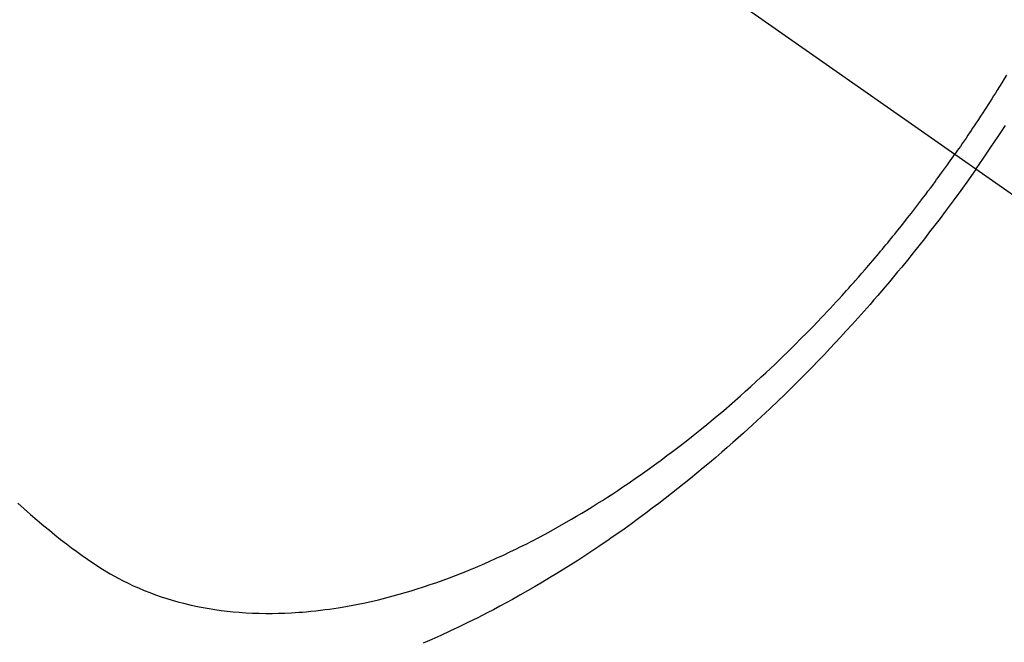
# Model space of a CAD drawing. Extents: x 83844 to 110317, y -25 to 8845.
# Drawn here: x 101634 to 101657, y 6764 to 6778 of the extents above; entities that cross this region are included whole.
import ezdxf

# ---------------------------------------------------------------- set-up
doc = ezdxf.new("R2010")
doc.units = 0
doc.header["$LTSCALE"] = 50
doc.header["$MEASUREMENT"] = 0
doc.linetypes.add('CENTER2', pattern=[1.125, 0.75, -0.125, 0.125, -0.125])
doc.linetypes.add('HIDDEN', pattern=[0.375, 0.25, -0.125])
doc.layers.get('0').update_dxf_attribs({"linetype": 'CONTINUOUS'})
doc.layers.add('150-機器', color=8, linetype='CONTINUOUS')
doc.layers.add('160-文字', color=254, linetype='CONTINUOUS')
doc.styles.add('KH001', font='txt')
doc.dimstyles.new('KH1xx030', dxfattribs={"dimscale": 30, "dimtxt": 2, "dimasz": 0.6, "dimexe": 0.3, "dimexo": 1.2, "dimgap": 0.5, "dimtad": 3, "dimdec": 1, "dimdsep": 46, "dimlunit": 6, "dimtxsty": 'KH001', "dimblk": 'DOT', "dimcen": 1, "dimdle": 1, "dimclrd": 256, "dimclre": 256, "dimclrt": 256, "dimadec": 0, "dimazin": 0, "dimtfac": 1, "dimtdec": 1, "dimtix": 1, "dimtmove": 2, "dimatfit": 3, "dimldrblk": 'CLOSEDBLANK', "dimfxl": 1, "dimtolj": 1, "dimtzin": 0, "dimlwd": -1, "dimlwe": -1, "dimarcsym": 0})

# ---------------------------------------------------------------- blocks, each defined once
blk = doc.blocks.new('F402_H')
at = {"layer": '150-機器', "color": 13, "linetype": 'CENTER2'}
blk.add_line((0, 0), (244.018, -170.863), dxfattribs=at)
at = {"layer": '150-機器', "color": 13, "linetype": 'HIDDEN'}
for points in [[(235.921, -165.194), (236.088, -164.951), (236.254, -164.708), (236.419, -164.464), (236.581, -164.219)], [(236.604, -163.091), (236.552, -163.177), (236.499, -163.262), (236.447, -163.347), (236.394, -163.432), (236.354, -163.495), (236.314, -163.559), (236.274, -163.622), (236.234, -163.686), (236.193, -163.749), (236.153, -163.812), (236.112, -163.875), (236.071, -163.938), (236.023, -164.012), (235.975, -164.085), (235.927, -164.158), (235.879, -164.231), (235.844, -164.283), (235.809, -164.335), (235.774, -164.387), (235.739, -164.439), (235.697, -164.501), (235.655, -164.564), (235.612, -164.626), (235.57, -164.688), (235.539, -164.732), (235.509, -164.775), (235.478, -164.819), (235.448, -164.862)], [(214.465, -172.677), (214.608, -172.806), (214.753, -172.934), (214.899, -173.06), (215.047, -173.184), (215.172, -173.286), (215.298, -173.388), (215.424, -173.488), (215.552, -173.587), (215.668, -173.675), (215.785, -173.762), (215.904, -173.848), (216.023, -173.932), (216.19, -174.046), (216.361, -174.155), (216.534, -174.259), (216.711, -174.358), (216.823, -174.416), (216.936, -174.472), (217.051, -174.526), (217.166, -174.577), (217.293, -174.63), (217.42, -174.68), (217.548, -174.727), (217.678, -174.772), (217.801, -174.812), (217.925, -174.85), (218.05, -174.885), (218.175, -174.918), (218.35, -174.96), (218.526, -174.997), (218.703, -175.03), (218.88, -175.059), (219.015, -175.078), (219.15, -175.094), (219.285, -175.108), (219.42, -175.12), (219.569, -175.131), (219.719, -175.139), (219.868, -175.144), (220.017, -175.146), (220.161, -175.146), (220.304, -175.144), (220.447, -175.139), (220.591, -175.132), (220.674, -175.128), (220.757, -175.122), (220.84, -175.116), (220.924, -175.109), (221.029, -175.099), (221.135, -175.088), (221.241, -175.076), (221.346, -175.062), (221.442, -175.049), (221.539, -175.035), (221.635, -175.02), (221.731, -175.004), (221.851, -174.984), (221.97, -174.961), (222.089, -174.938), (222.208, -174.914), (222.374, -174.877), (222.54, -174.839), (222.704, -174.798), (222.869, -174.755), (223.003, -174.718), (223.137, -174.679), (223.271, -174.64), (223.405, -174.598), (223.552, -174.551), (223.699, -174.502), (223.845, -174.452), (223.99, -174.4), (224.128, -174.349), (224.264, -174.298), (224.401, -174.245), (224.536, -174.19), (224.617, -174.157), (224.697, -174.124), (224.777, -174.091), (224.857, -174.056), (225.018, -173.986), (225.179, -173.913), (225.339, -173.839), (225.499, -173.763), (225.615, -173.707), (225.73, -173.65), (225.846, -173.593), (225.96, -173.534), (226.158, -173.43), (226.355, -173.325), (226.551, -173.216), (226.746, -173.106), (226.862, -173.039), (226.978, -172.971), (227.093, -172.902), (227.208, -172.832), (227.324, -172.761), (227.439, -172.689), (227.554, -172.616), (227.669, -172.542), (227.785, -172.467), (227.9, -172.391), (228.015, -172.314), (228.13, -172.237), (228.292, -172.126), (228.453, -172.014), (228.613, -171.9), (228.772, -171.784), (228.806, -171.759), (228.84, -171.734), (228.875, -171.708), (228.909, -171.683), (229, -171.614), (229.091, -171.546), (229.182, -171.477), (229.273, -171.408), (229.429, -171.287), (229.584, -171.165), (229.738, -171.041), (229.891, -170.917), (230.081, -170.759), (230.271, -170.599), (230.458, -170.438), (230.645, -170.275), (230.761, -170.172), (230.876, -170.068), (230.991, -169.964), (231.105, -169.859), (231.211, -169.761), (231.316, -169.662), (231.421, -169.562), (231.525, -169.463), (231.612, -169.378), (231.699, -169.294), (231.786, -169.209), (231.872, -169.124), (232.001, -168.994), (232.129, -168.864), (232.257, -168.733), (232.384, -168.602), (232.451, -168.531), (232.519, -168.459), (232.587, -168.388), (232.654, -168.316), (232.721, -168.244), (232.788, -168.172), (232.855, -168.1), (232.921, -168.027), (232.971, -167.972), (233.02, -167.917), (233.07, -167.862), (233.119, -167.807), (233.143, -167.78), (233.167, -167.753), (233.191, -167.726), (233.214, -167.699), (233.289, -167.614), (233.363, -167.529), (233.437, -167.444), (233.511, -167.359), (233.559, -167.302), (233.608, -167.245), (233.656, -167.188), (233.704, -167.131), (233.744, -167.084), (233.784, -167.036), (233.823, -166.988), (233.863, -166.941), (233.903, -166.893), (233.943, -166.845), (233.982, -166.797), (234.022, -166.749), (234.061, -166.7), (234.101, -166.652), (234.14, -166.603), (234.179, -166.554), (234.241, -166.476), (234.303, -166.398), (234.365, -166.32), (234.427, -166.241), (234.473, -166.182), (234.519, -166.122), (234.565, -166.063), (234.611, -166.003), (234.656, -165.944), (234.702, -165.884), (234.747, -165.824), (234.793, -165.764), (234.845, -165.694), (234.898, -165.624), (234.95, -165.554), (235.002, -165.483), (235.039, -165.433), (235.076, -165.382), (235.113, -165.332), (235.149, -165.281), (235.194, -165.22), (235.238, -165.159), (235.282, -165.098), (235.325, -165.036), (235.356, -164.993), (235.387, -164.949), (235.417, -164.906), (235.448, -164.862)], [(235.921, -165.194), (235.75, -165.434), (235.578, -165.673), (235.405, -165.911), (235.23, -166.148), (235.115, -166.301), (234.999, -166.453), (234.882, -166.605), (234.764, -166.756), (234.638, -166.916), (234.512, -167.075), (234.384, -167.233), (234.256, -167.39), (234.165, -167.501), (234.073, -167.611), (233.982, -167.721), (233.889, -167.83), (233.804, -167.93), (233.719, -168.029), (233.633, -168.128), (233.547, -168.227), (233.414, -168.378), (233.28, -168.529), (233.145, -168.679), (233.009, -168.828), (232.889, -168.959), (232.769, -169.089), (232.647, -169.218), (232.525, -169.347), (232.387, -169.491), (232.248, -169.635), (232.107, -169.777), (231.966, -169.919), (231.85, -170.035), (231.733, -170.15), (231.616, -170.264), (231.498, -170.378), (231.304, -170.562), (231.109, -170.745), (230.913, -170.927), (230.715, -171.107), (230.594, -171.215), (230.474, -171.322), (230.352, -171.428), (230.23, -171.534), (230.091, -171.654), (229.951, -171.772), (229.81, -171.89), (229.669, -172.007), (229.528, -172.122), (229.386, -172.237), (229.244, -172.35), (229.101, -172.463), (228.959, -172.574), (228.816, -172.684), (228.672, -172.793), (228.528, -172.902), (228.366, -173.021), (228.203, -173.14), (228.039, -173.257), (227.875, -173.373), (227.774, -173.443), (227.674, -173.513), (227.573, -173.582), (227.472, -173.65), (227.316, -173.754), (227.16, -173.857), (227.003, -173.959), (226.845, -174.06), (226.688, -174.159), (226.531, -174.256), (226.373, -174.353), (226.214, -174.448), (226.046, -174.547), (225.878, -174.644), (225.709, -174.74), (225.539, -174.834), (225.398, -174.911), (225.257, -174.987), (225.115, -175.063), (224.973, -175.137), (224.766, -175.243), (224.558, -175.346), (224.349, -175.448), (224.139, -175.547), (223.94, -175.639), (223.739, -175.728), (223.538, -175.816)]]:
    blk.add_lwpolyline(points, dxfattribs=at)
blk = doc.blocks.new('_ClosedBlank')
at = {"color": 0, "linetype": 'ByBlock', "lineweight": -2}
for p, q in [((-1, 0.1667), (0, 0)), ((-1, 0.1667), (-1, -0.1667)), ((0, 0), (-1, -0.1667))]:
    blk.add_line(p, q, dxfattribs=at)
blk = doc.blocks.new('_Dot')
at = {"color": 0, "linetype": 'ByBlock', "lineweight": -2}
blk.add_line((-0.5, 0), (-1, 0), dxfattribs=at)
at = {"color": 0, "linetype": 'ByBlock', "const_width": 0.5}
blk.add_lwpolyline([(-0.25, 0, 1), (0.25, 0, 1)], format="xyb", close=True, dxfattribs=at)

msp = doc.modelspace()

# ---------------------------------------------------------------- block references
at = {"layer": '150-機器'}
msp.add_blockref('F402_H', (101419.957, 6940.134), dxfattribs=at)

# ---------------------------------------------------------------- leaders
at = {"layer": '160-文字', "annotation_type": 0, "has_hookline": 1, "hookline_direction": 0, "text_width": 1398.579}
msp.add_leader([(101299.965, 6947.323), (102460.981, 5676.179), (102478.981, 5676.179)], dimstyle='KH1xx030', override={"dimgap": 0.5, "dimtad": 1}, dxfattribs=at)
at = {"layer": '160-文字'}
msp.add_leader([(101539.965, 6939.942), (102460.981, 5676.179)], dimstyle='KH1xx030', override={"dimgap": 0.5, "dimtad": 1}, dxfattribs=at)

doc.saveas('drawing.dxf')
